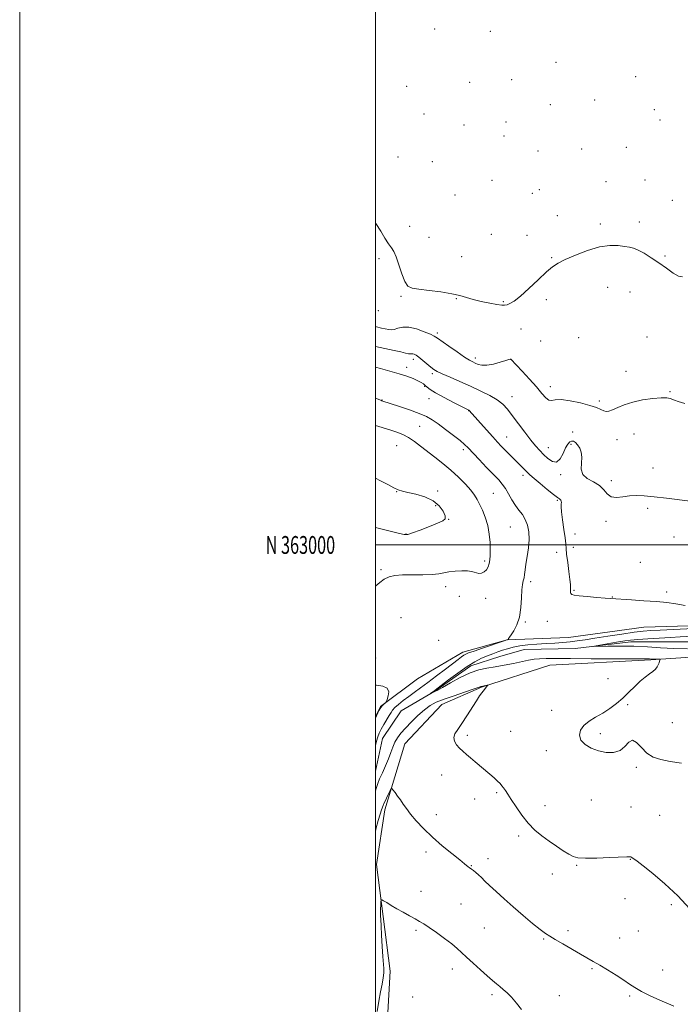
# Model space of a CAD drawing. Extents: x 2184800 to 2187700, y 362300 to 365200.
# Drawn here: x 2184800 to 2185171, y 362742 to 363295 of the extents above; entities that cross this region are included whole.
import ezdxf
from ezdxf.enums import TextEntityAlignment as Align

# ---------------------------------------------------------------- set-up
doc = ezdxf.new("R2010")
doc.units = 0
doc.header["$MEASUREMENT"] = 0
doc.linetypes.add('rvrstm', pattern=[117.1, 50, -3.9, 0.5, -3.9, 0.5, -3.9, 0.5, -3.9, 50])
for name, color, linetype, lineweight in [('32000', 7, 'Continuous', 0), ('32001', 7, 'Continuous', 0), ('DTM HARD BREAKLINE', 7, 'Continuous', 0), ('DTM SPOT ELEVATION', 2, 'Continuous', 13), ('INDEX CONTOUR', 41, 'Continuous', 13), ('INTERMEDIATE CONTOUR', 44, 'Continuous', 0), ('STREAM - RIVER SINGLE LINE', 142, 'rvrstm', 0)]:
    doc.layers.add(name, color=color, linetype=linetype, lineweight=lineweight)
doc.styles.add('Style-WORKING', font='WORKING.shx')

msp = doc.modelspace()

# ---------------------------------------------------------------- linework, layer by layer
at = {"layer": '32000', "flags": 128}
for points in [[(2184800, 362300), (2187700, 362300), (2187700, 365200), (2184800, 365200), (2184800, 362300)], [(2185000, 362500), (2187500, 362500), (2187500, 365000), (2185000, 365000), (2185000, 362500)], [(2185000, 363000), (2187500, 363000)]]:
    msp.add_lwpolyline(points, dxfattribs=at)
at = {"layer": 'DTM HARD BREAKLINE'}
for points in [[(2185263.77, 362957.3, 1060.5), (2185229.21, 362954.15, 1061.28), (2185188.8, 362954.92, 1062.59), (2185150.98, 362953.73, 1062.91), (2185108.59, 362947.99, 1063.3), (2185074.04, 362946.78, 1064.02), (2185049.24, 362939.69, 1064.54), (2185023.77, 362924.77, 1065.78), (2185002.87, 362909.19, 1066.04), (2185000, 362903.491, 1066.121)], [(2185000, 362603.015, 1073.32), (2185000.01, 362606.71, 1073.21), (2185005.98, 362641.24, 1072.5), (2185008.02, 362668.62, 1071.13), (2185003.53, 362693.4, 1070.74), (2185006.23, 362724.03, 1070.15), (2185008.29, 362760.53, 1069.04), (2185004.47, 362791.18, 1068.39), (2185000.65, 362820.53, 1067.22), (2185005.3, 362851.16, 1066.5), (2185016.5, 362888.28, 1065), (2185037.42, 362910.39, 1064.93), (2185059.62, 362920.1, 1064.09), (2185098.12, 362932.37, 1063.17), (2185154.84, 362935.46, 1062.13), (2185202.44, 362938.58, 1060.96), (2185250.69, 362940.39, 1059.91), (2185310.66, 362941.52, 1059.78), (2185360.22, 362945.93, 1058.42), (2185431.3, 362950.94, 1057.57)]]:
    msp.add_polyline3d(points, dxfattribs=at)
at = {"layer": 'DTM SPOT ELEVATION'}
for p in [(2185033.42, 363289.96, 1055.4), (2185064.67, 363288.62, 1055.38), (2185101.59, 363271.15, 1055.29), (2185146.41, 363263.2, 1055.07), (2185017.63, 363257.63, 1054.94), (2185052.96, 363260.01, 1055.29), (2185076.55, 363261.54, 1055.4), (2185098.45, 363247.35, 1055.39), (2185123.33, 363250.03, 1055.31), (2185027.35, 363242.12, 1054.97), (2185156.83, 363244.64, 1055.1), (2185049.88, 363236.08, 1055.27), (2185073.44, 363237.7, 1055.4), (2185160.04, 363238.81, 1055.11), (2185072.4, 363229.75, 1055.39), (2185141.13, 363223.5, 1055.37), (2185012.64, 363218.01, 1055.25), (2185091.37, 363221.41, 1055.41), (2185115.91, 363222.56, 1055.49), (2185032.03, 363215.41, 1055.29), (2185065.58, 363204.98, 1055.35), (2185129.74, 363204.14, 1055.52), (2185151.54, 363205.03, 1055.41), (2185044.81, 363196.57, 1055.18), (2185088.27, 363197.64, 1055.51), (2185092.16, 363199.7, 1055.51), (2185167.05, 363193.57, 1055.43), (2185102.32, 363184.97, 1055.64), (2185019.36, 363179.03, 1055.54), (2185126.55, 363180.3, 1055.79), (2185148.38, 363181.39, 1055.7), (2185065.21, 363174.54, 1055.5), (2185085.19, 363174.01, 1055.67), (2185030.14, 363172.94, 1055.49), (2185162.83, 363162.36, 1055.89), (2185002.06, 363160.9, 1056.25), (2185048.47, 363161.96, 1055.63), (2185099.2, 363161.44, 1055.92), (2185130.65, 363144.7, 1056.49), (2185143.15, 363142.17, 1056.52), (2185014.38, 363139.74, 1056.09), (2185045.47, 363138.44, 1056.05), (2185072, 363136.78, 1055.88), (2185096.07, 363137.88, 1056.27), (2185001.76, 363131.57, 1056.31), (2185034.88, 363119.05, 1057.7), (2185081.84, 363121.42, 1056.68), (2185092.99, 363114.63, 1056.87), (2185114.34, 363116.51, 1057.06), (2185152.81, 363116.88, 1057.82), (2185021.44, 363104.32, 1060.41), (2185056.18, 363105.02, 1057.6), (2185076.13, 363104.29, 1058.01), (2185017.54, 363099.89, 1061.5), (2185031.97, 363096.27, 1060.3), (2185141, 363097.64, 1057.4), (2185027.73, 363089.15, 1062.18), (2185098.3, 363088.88, 1057.5), (2185165.68, 363086.1, 1057.92), (2185003.78, 363081.47, 1063.93), (2185030.2, 363082.15, 1062.82), (2185076.85, 363083.37, 1059.26), (2185125.89, 363080.88, 1057.69), (2185052.39, 363075.53, 1062.04), (2185024.9, 363066.61, 1064.92), (2185110.91, 363063.56, 1059.68), (2185073.89, 363060.73, 1061.18), (2185135.82, 363059.2, 1058.8), (2185145.5, 363062.26, 1058.66), (2185012.05, 363055.78, 1067.06), (2185049.55, 363053.48, 1064.37), (2185097.29, 363054.72, 1059.31), (2185110.01, 363056.63, 1060.2), (2185156.13, 363043.32, 1059.08), (2185083.05, 363039.2, 1062.41), (2185104.17, 363039.51, 1060.21), (2185132.72, 363036.19, 1059.58), (2185012.04, 363029.89, 1068.04), (2185035.05, 363030.24, 1067.8), (2185066.4, 363028.98, 1065.02), (2185102.28, 363025.05, 1062.16), (2185033.97, 363022.01, 1068.2), (2185153.1, 363020.64, 1060.4), (2185041.22, 363014.4, 1067.99), (2185129.63, 363013.29, 1060.43), (2185075.88, 363010.17, 1064.97), (2185017.26, 363006.13, 1068.06), (2185112.26, 363006.2, 1061.28), (2185167.88, 363004.4, 1060.92), (2185111.26, 362998.63, 1061.36), (2185061.46, 362991.02, 1066.31), (2185101.89, 362995.89, 1062.77), (2185003.24, 362986.04, 1066.21), (2185149.03, 362990.18, 1061.44), (2185039.53, 362976.58, 1065.43), (2185087.28, 362979.4, 1063.64), (2185111.6, 362974.43, 1061.85), (2185047.16, 362971.12, 1065.44), (2185061.96, 362970, 1065.4), (2185133.28, 362970.68, 1061.95), (2185163.71, 362973.66, 1061.65), (2185014.39, 362959.08, 1064.8), (2185084.25, 362956.69, 1063.86), (2185096.66, 362957.01, 1063.09), (2185035.59, 362946.32, 1065.13), (2185000.08, 362936.53, 1065.22), (2185130.74, 362924.89, 1062.6), (2185141.87, 362910.24, 1061.83), (2185099.08, 362907.08, 1062.5), (2185167.01, 362900.06, 1061.4), (2185051.77, 362892.99, 1063.64), (2185076.05, 362895.34, 1062.9), (2185126.53, 362893.9, 1061.66), (2185096.05, 362884.32, 1062.44), (2185146.8, 362874.97, 1062.21), (2185037.21, 362870.69, 1064.73), (2185068.29, 362860.72, 1064.23), (2185055.79, 362857.16, 1064.7), (2185095.33, 362853.53, 1063.34), (2185121.5, 362856.68, 1062.87), (2185143.81, 362852.66, 1063.01), (2185034.3, 362848.42, 1065.39), (2185159.95, 362848.01, 1062.94), (2185080.51, 362836.49, 1064.35), (2185028.53, 362827.38, 1066.43), (2185053.94, 362819.74, 1065.93), (2185063.41, 362823.67, 1065.48), (2185113.13, 362819.9, 1064.12), (2185143.33, 362823.39, 1064.05), (2185099.58, 362815.15, 1064.6), (2185025.68, 362805.3, 1067.21), (2185048.1, 362798.26, 1066.97), (2185140.32, 362801.19, 1064.57), (2185166.49, 362797.84, 1064.2), (2185022.87, 362783.49, 1068.28), (2185061.34, 362784.78, 1066.95), (2185108.24, 362783.23, 1065.7), (2185147.81, 362783.02, 1064.91), (2185094.72, 362778.62, 1066.12), (2185137.35, 362779.22, 1065.29), (2185043.33, 362761.79, 1068.56), (2185121.79, 362761.88, 1066.15), (2185161.5, 362761.09, 1065.19), (2185065.52, 362747.3, 1068.33), (2185020.92, 362746.07, 1069.29), (2185103.38, 362746.77, 1067.12), (2185142.94, 362746.64, 1066.23)]:
    msp.add_point(p, dxfattribs=at)
at = {"layer": 'INDEX CONTOUR'}
for points in [[(2185176.96, 363024.615, 1060), (2185163.711, 363026.236, 1060), (2185156.731, 363027.051, 1060), (2185151.195, 363027.588, 1060), (2185146.825, 363027.77, 1060), (2185142.974, 363027.548, 1060), (2185139.168, 363026.987, 1060), (2185135.596, 363026.601, 1060), (2185132.616, 363027.017, 1060), (2185130.406, 363028.643, 1060), (2185128.435, 363031.018, 1060), (2185125.99, 363033.464, 1060), (2185122.656, 363035.495, 1060), (2185119.189, 363037.403, 1060), (2185116.641, 363039.671, 1060), (2185115.733, 363042.627, 1060), (2185115.869, 363045.975, 1060), (2185116.121, 363049.258, 1060), (2185115.765, 363052.097, 1060), (2185114.88, 363054.418, 1060), (2185113.747, 363056.22, 1060), (2185112.599, 363057.5, 1060), (2185111.478, 363058.234, 1060), (2185110.378, 363058.398, 1060), (2185109.286, 363057.936, 1060), (2185108.152, 363056.703, 1060), (2185106.921, 363054.526, 1060), (2185105.531, 363051.456, 1060), (2185103.895, 363048.432, 1060), (2185101.922, 363046.617, 1060), (2185099.578, 363046.833, 1060), (2185097.059, 363048.537, 1060), (2185094.617, 363050.843, 1060), (2185092.4, 363053.105, 1060), (2185090.126, 363055.626, 1060), (2185087.409, 363058.943, 1060), (2185084.018, 363063.366, 1060), (2185076.972, 363072.8, 1060), (2185074.226, 363076.318, 1060), (2185071.641, 363079.06, 1060), (2185068.533, 363081.477, 1060), (2185064.382, 363083.941, 1060), (2185059.306, 363086.506, 1060), (2185053.587, 363089.141, 1060), (2185047.585, 363091.778, 1060), (2185041.976, 363094.203, 1060), (2185037.513, 363096.158, 1060), (2185034.681, 363097.51, 1060), (2185032.876, 363098.602, 1060), (2185031.227, 363099.897, 1060), (2185026.68, 363103.714, 1060), (2185024.495, 363105.462, 1060), (2185022.884, 363106.593, 1060), (2185021.778, 363107.177, 1060), (2185021.005, 363107.387, 1060), (2185020.375, 363107.398, 1060), (2185019.657, 363107.377, 1060), (2185018.606, 363107.485, 1060), (2185016.963, 363107.853, 1060), (2185014.407, 363108.479, 1060), (2185010.601, 363109.328, 1060), (2185005.403, 363110.376, 1060), (2185000, 363111.521, 1060)], [(2185175.536, 362941.542, 1060), (2185167.824, 362941.801, 1060), (2185160.348, 362942.227, 1060), (2185152.959, 362942.694, 1060), (2185145.42, 362943.037, 1060), (2185137.712, 362943.136, 1060), (2185130.667, 362943.065, 1060), (2185122.53, 362942.888, 1060), (2185122.21, 362942.994, 1060), (2185124.096, 362943.353, 1060), (2185132.345, 362944.813, 1060), (2185136.728, 362945.575, 1060), (2185140.223, 362946.147, 1060), (2185143.504, 362946.576, 1060), (2185147.593, 362946.947, 1060), (2185153.177, 362947.333, 1060), (2185159.608, 362947.717, 1060), (2185165.904, 362948.066, 1060), (2185171.429, 362948.359, 1060), (2185217.32, 362950.707, 1060)]]:
    msp.add_polyline3d(points, dxfattribs=at)
at = {"layer": 'INTERMEDIATE CONTOUR'}
for points in [[(2185172.616, 363150.627, 1056), (2185170.517, 363151.06, 1056), (2185167.451, 363152.792, 1056), (2185163.612, 363155.473, 1056), (2185159.382, 363158.525, 1056), (2185155.131, 363161.429, 1056), (2185151.176, 363163.91, 1056), (2185147.818, 363165.743, 1056), (2185145.205, 363166.806, 1056), (2185142.857, 363167.357, 1056), (2185140.139, 363167.748, 1056), (2185136.514, 363168.185, 1056), (2185131.838, 363168.283, 1056), (2185126.064, 363167.505, 1056), (2185119.333, 363165.53, 1056), (2185112.546, 363162.892, 1056), (2185106.787, 363160.339, 1056), (2185102.758, 363158.351, 1056), (2185099.623, 363156.328, 1056), (2185096.16, 363153.405, 1056), (2185091.517, 363149.058, 1056), (2185086.329, 363144.137, 1056), (2185081.598, 363139.834, 1056), (2185078.099, 363137.059, 1056), (2185075.699, 363135.592, 1056), (2185074.034, 363134.931, 1056), (2185072.689, 363134.661, 1056), (2185071.034, 363134.715, 1056), (2185068.389, 363135.114, 1056), (2185064.342, 363135.856, 1056), (2185059.557, 363136.838, 1056), (2185054.969, 363137.935, 1056), (2185047.516, 363140.122, 1056), (2185042.939, 363141.167, 1056), (2185036.839, 363142.154, 1056), (2185030.213, 363143.026, 1056), (2185024.462, 363143.718, 1056), (2185020.618, 363144.309, 1056), (2185018.249, 363145.459, 1056), (2185016.554, 363147.971, 1056), (2185014.886, 363152.287, 1056), (2185013.219, 363157.393, 1056), (2185011.68, 363161.908, 1056), (2185010.335, 363164.863, 1056), (2185008.998, 363166.924, 1056), (2185007.42, 363169.163, 1056), (2185005.411, 363172.395, 1056), (2185002.997, 363176.387, 1056), (2185000.261, 363180.648, 1056), (2185000, 363181.011, 1056)], [(2185174.054, 363079.411, 1058), (2185170.296, 363080.641, 1058), (2185168.25, 363081.346, 1058), (2185165.782, 363082.316, 1058), (2185163.877, 363082.694, 1058), (2185160.71, 363082.763, 1058), (2185155.945, 363082.368, 1058), (2185150.287, 363081.519, 1058), (2185144.704, 363080.27, 1058), (2185139.99, 363078.719, 1058), (2185136.247, 363077.149, 1058), (2185133.406, 363075.889, 1058), (2185131.353, 363075.2, 1058), (2185129.794, 363075.066, 1058), (2185128.394, 363075.402, 1058), (2185126.775, 363076.124, 1058), (2185124.397, 363077.16, 1058), (2185120.68, 363078.438, 1058), (2185115.368, 363079.835, 1058), (2185109.488, 363081.031, 1058), (2185104.391, 363081.653, 1058), (2185101.067, 363081.513, 1058), (2185099.066, 363081.169, 1058), (2185097.579, 363081.359, 1058), (2185095.892, 363082.689, 1058), (2185093.643, 363085.197, 1058), (2185090.568, 363088.782, 1058), (2185086.602, 363093.207, 1058), (2185082.476, 363097.68, 1058), (2185076.249, 363104.375, 1058), (2185076.188, 363104.397, 1058), (2185076.102, 363104.394, 1058), (2185075.889, 363104.347, 1058), (2185075.128, 363104.127, 1058), (2185073.318, 363103.576, 1058), (2185070.183, 363102.634, 1058), (2185066.355, 363101.626, 1058), (2185062.687, 363100.981, 1058), (2185059.852, 363100.998, 1058), (2185057.772, 363101.494, 1058), (2185056.185, 363102.163, 1058), (2185054.768, 363102.827, 1058), (2185052.957, 363103.823, 1058), (2185050.127, 363105.613, 1058), (2185045.95, 363108.444, 1058), (2185041.304, 363111.681, 1058), (2185034.904, 363116.211, 1058), (2185033.153, 363117.294, 1058), (2185030.936, 363118.363, 1058), (2185027.418, 363119.855, 1058), (2185023.115, 363121.381, 1058), (2185018.879, 363122.346, 1058), (2185015.395, 363122.347, 1058), (2185012.696, 363121.752, 1058), (2185010.648, 363121.114, 1058), (2185009.07, 363120.877, 1058), (2185007.596, 363121.016, 1058), (2185003.41, 363121.872, 1058), (2185000.554, 363122.512, 1058), (2185000, 363122.668, 1058)], [(2185174.189, 362966.061, 1062), (2185169.016, 362966.98, 1062), (2185163.862, 362967.632, 1062), (2185157.992, 362968.163, 1062), (2185151.019, 362968.683, 1062), (2185143.97, 362969.16, 1062), (2185132.177, 362969.905, 1062), (2185129.159, 362970.142, 1062), (2185124.511, 362970.54, 1062), (2185119.162, 362971.027, 1062), (2185114.552, 362971.49, 1062), (2185111.765, 362971.855, 1062), (2185110.475, 362972.199, 1062), (2185110.004, 362972.639, 1062), (2185109.783, 362973.261, 1062), (2185109.681, 362974.045, 1062), (2185109.676, 362974.94, 1062), (2185109.726, 362976.003, 1062), (2185109.698, 362977.714, 1062), (2185109.439, 362980.658, 1062), (2185108.863, 362985.128, 1062), (2185108.149, 362990.23, 1062), (2185107.549, 362994.782, 1062), (2185107.227, 362997.994, 1062), (2185107.021, 363000.663, 1062), (2185106.683, 363003.98, 1062), (2185106.055, 363008.726, 1062), (2185105.316, 363014.031, 1062), (2185104.739, 363018.612, 1062), (2185104.516, 363021.507, 1062), (2185104.528, 363023.043, 1062), (2185104.583, 363023.869, 1062), (2185104.522, 363024.52, 1062), (2185104.319, 363025.081, 1062), (2185103.986, 363025.527, 1062), (2185103.452, 363025.92, 1062), (2185102.329, 363026.682, 1062), (2185100.149, 363028.324, 1062), (2185096.691, 363031.127, 1062), (2185092.713, 363034.45, 1062), (2185089.219, 363037.42, 1062), (2185086.946, 363039.398, 1062), (2185085.558, 363040.674, 1062), (2185084.453, 363041.774, 1062), (2185081.488, 363044.809, 1062), (2185079.535, 363046.785, 1062), (2185072.799, 363053.507, 1062), (2185070.83, 363055.526, 1062), (2185068.731, 363057.756, 1062), (2185066.036, 363060.71, 1062), (2185062.496, 363064.643, 1062), (2185052.797, 363075.536, 1062), (2185052.651, 363075.662, 1062), (2185052.523, 363075.744, 1062), (2185052.12, 363075.934, 1062), (2185051.068, 363076.457, 1062), (2185048.48, 363077.761, 1062), (2185043.966, 363080.059, 1062), (2185038.611, 363082.852, 1062), (2185033.86, 363085.469, 1062), (2185030.807, 363087.39, 1062), (2185029.107, 363088.71, 1062), (2185028.059, 363089.677, 1062), (2185027.034, 363090.518, 1062), (2185025.707, 363091.364, 1062), (2185023.83, 363092.317, 1062), (2185021.185, 363093.462, 1062), (2185017.704, 363094.777, 1062), (2185013.352, 363096.215, 1062), (2185008.21, 363097.713, 1062), (2185002.807, 363099.146, 1062), (2185000, 363099.831, 1062)], [(2185000, 362887.346, 1064), (2185000.558, 362889.712, 1064), (2185001.303, 362892.187, 1064), (2185002.162, 362894.24, 1064), (2185003.299, 362896.401, 1064), (2185004.802, 362899.03, 1064), (2185007.819, 362904.208, 1064), (2185008.801, 362905.917, 1064), (2185009.706, 362907.226, 1064), (2185011.008, 362908.598, 1064), (2185013.063, 362910.385, 1064), (2185015.726, 362912.51, 1064), (2185018.73, 362914.79, 1064), (2185021.899, 362917.117, 1064), (2185025.421, 362919.679, 1064), (2185029.574, 362922.738, 1064), (2185034.456, 362926.408, 1064), (2185039.436, 362930.197, 1064), (2185046.649, 362935.723, 1064), (2185048.509, 362937.128, 1064), (2185049.727, 362937.987, 1064), (2185050.799, 362938.611, 1064), (2185052.46, 362939.313, 1064), (2185055.503, 362940.408, 1064), (2185060.332, 362942.074, 1064), (2185072.976, 362946.367, 1064), (2185073.976, 362946.695, 1064), (2185074.233, 362946.754, 1064), (2185074.971, 362946.822, 1064), (2185074.826, 362946.89, 1064), (2185074.744, 362946.98, 1064), (2185074.737, 362947.139, 1064), (2185074.89, 362947.435, 1064), (2185075.363, 362948.122, 1064), (2185076.335, 362949.496, 1064), (2185077.877, 362951.81, 1064), (2185079.611, 362955.14, 1064), (2185081.052, 362959.516, 1064), (2185081.847, 362964.805, 1064), (2185082.188, 362970.216, 1064), (2185082.404, 362974.796, 1064), (2185082.749, 362977.866, 1064), (2185083.18, 362979.866, 1064), (2185083.582, 362981.512, 1064), (2185083.883, 362983.44, 1064), (2185084.191, 362985.958, 1064), (2185084.654, 362989.293, 1064), (2185085.348, 362993.545, 1064), (2185086.042, 362998.317, 1064), (2185086.43, 363003.088, 1064), (2185086.265, 363007.418, 1064), (2185085.545, 363011.192, 1064), (2185084.32, 363014.378, 1064), (2185082.666, 363017.023, 1064), (2185080.739, 363019.474, 1064), (2185078.715, 363022.16, 1064), (2185076.742, 363025.352, 1064), (2185074.866, 363028.712, 1064), (2185073.102, 363031.747, 1064), (2185071.388, 363034.167, 1064), (2185069.335, 363036.504, 1064), (2185062.567, 363043.577, 1064), (2185058.315, 363048.06, 1064), (2185052.17, 363054.565, 1064), (2185050.187, 363056.492, 1064), (2185047.676, 363058.618, 1064), (2185043.933, 363061.573, 1064), (2185039.522, 363064.94, 1064), (2185035.325, 363068.04, 1064), (2185031.92, 363070.377, 1064), (2185028.671, 363072.196, 1064), (2185024.64, 363073.925, 1064), (2185019.268, 363075.862, 1064), (2185013.513, 363077.782, 1064), (2185003.605, 363081.003, 1064), (2185003.379, 363081.088, 1064), (2185000, 363082.534, 1064)], [(2185000, 362977.014, 1066), (2185000.256, 362977.092, 1066), (2185002.486, 362978.842, 1066), (2185005.008, 362980.797, 1066), (2185007.72, 362982.138, 1066), (2185010.982, 362982.861, 1066), (2185015.274, 362983.164, 1066), (2185020.81, 362983.241, 1066), (2185026.742, 362983.266, 1066), (2185031.955, 362983.405, 1066), (2185035.677, 362983.775, 1066), (2185041.344, 362984.82, 1066), (2185044.873, 362985.24, 1066), (2185048.625, 362985.471, 1066), (2185051.868, 362985.444, 1066), (2185054.075, 362985.132, 1066), (2185055.549, 362984.675, 1066), (2185056.804, 362984.252, 1066), (2185058.235, 362984.038, 1066), (2185059.771, 362984.185, 1066), (2185061.224, 362984.84, 1066), (2185062.437, 362986.087, 1066), (2185063.377, 362987.768, 1066), (2185064.043, 362989.666, 1066), (2185064.441, 362991.66, 1066), (2185064.615, 362994.036, 1066), (2185064.617, 362997.181, 1066), (2185064.465, 363001.328, 1066), (2185064.04, 363006.111, 1066), (2185063.188, 363011.012, 1066), (2185061.831, 363015.575, 1066), (2185060.208, 363019.601, 1066), (2185058.629, 363022.952, 1066), (2185057.276, 363025.608, 1066), (2185055.792, 363028.01, 1066), (2185053.691, 363030.718, 1066), (2185050.62, 363034.129, 1066), (2185046.765, 363038.024, 1066), (2185042.449, 363042.023, 1066), (2185037.967, 363045.811, 1066), (2185033.53, 363049.328, 1066), (2185025.464, 363055.549, 1066), (2185021.924, 363058.167, 1066), (2185018.603, 363060.338, 1066), (2185015.377, 363062.022, 1066), (2185012.009, 363063.381, 1066), (2185008.228, 363064.624, 1066), (2185000, 363067.084, 1066)], [(2185000, 363009.864, 1068), (2185003.838, 363008.874, 1068), (2185009.077, 363007.516, 1068), (2185013.531, 363006.376, 1068), (2185016.274, 363005.785, 1068), (2185018.266, 363005.881, 1068), (2185020.947, 363006.753, 1068), (2185025.281, 363008.389, 1068), (2185030.401, 363010.372, 1068), (2185034.972, 363012.182, 1068), (2185037.928, 363013.487, 1068), (2185039.279, 363014.694, 1068), (2185039.301, 363016.399, 1068), (2185038.211, 363018.988, 1068), (2185035.967, 363022.026, 1068), (2185032.465, 363024.868, 1068), (2185027.784, 363027.01, 1068), (2185022.742, 363028.488, 1068), (2185018.342, 363029.478, 1068), (2185015.266, 363030.186, 1068), (2185012.914, 363030.949, 1068), (2185010.367, 363032.137, 1068), (2185006.951, 363033.97, 1068), (2185002.976, 363036.075, 1068), (2185000, 363037.463, 1068)], [(2185172.174, 362877.448, 1062), (2185165.844, 362878.359, 1062), (2185160.59, 362879.364, 1062), (2185156.298, 362880.837, 1062), (2185152.708, 362883.078, 1062), (2185149.601, 362886.123, 1062), (2185146.901, 362888.945, 1062), (2185144.567, 362890.253, 1062), (2185142.494, 362889.21, 1062), (2185140.309, 362886.797, 1062), (2185137.572, 362884.449, 1062), (2185133.984, 362883.31, 1062), (2185129.812, 362883.359, 1062), (2185125.462, 362884.281, 1062), (2185121.348, 362885.804, 1062), (2185117.908, 362887.82, 1062), (2185115.585, 362890.262, 1062), (2185114.727, 362893.031, 1062), (2185115.297, 362895.905, 1062), (2185117.162, 362898.629, 1062), (2185120.139, 362901.029, 1062), (2185123.843, 362903.251, 1062), (2185127.841, 362905.524, 1062), (2185131.767, 362908.037, 1062), (2185135.542, 362910.834, 1062), (2185139.154, 362913.923, 1062), (2185142.593, 362917.253, 1062), (2185145.841, 362920.545, 1062), (2185148.883, 362923.459, 1062), (2185151.682, 362925.749, 1062), (2185154.127, 362927.522, 1062), (2185156.09, 362928.977, 1062), (2185157.489, 362930.284, 1062), (2185158.426, 362931.495, 1062), (2185159.052, 362932.633, 1062), (2185159.495, 362933.7, 1062), (2185159.8, 362934.618, 1062), (2185159.99, 362935.29, 1062), (2185160.061, 362935.654, 1062), (2185159.901, 362935.789, 1062), (2185159.375, 362935.809, 1062), (2185157.243, 362935.826, 1062), (2185156.14, 362935.845, 1062), (2185154.126, 362935.919, 1062), (2185144.312, 362935.933, 1062), (2185133.849, 362935.971, 1062), (2185121.322, 362936.032, 1062), (2185109.76, 362936.111, 1062), (2185101.494, 362936.19, 1062), (2185096.071, 362936.206, 1062), (2185092.34, 362936.087, 1062), (2185089.249, 362935.769, 1062), (2185086.128, 362935.231, 1062), (2185077.705, 362933.482, 1062), (2185072.46, 362932.437, 1062), (2185067.306, 362931.502, 1062), (2185062.675, 362930.742, 1062), (2185058.198, 362929.775, 1062), (2185053.308, 362928.105, 1062), (2185047.704, 362925.46, 1062), (2185042.162, 362922.449, 1062), (2185037.721, 362919.899, 1062), (2185035.124, 362918.425, 1062), (2185033.893, 362917.776, 1062), (2185030.985, 362916.441, 1062), (2185030.97, 362916.457, 1062), (2185033.485, 362918.26, 1062), (2185034.597, 362919.113, 1062), (2185037.001, 362920.974, 1062), (2185041.144, 362924.164, 1062), (2185046.319, 362928.031, 1062), (2185051.531, 362931.681, 1062), (2185055.993, 362934.418, 1062), (2185059.732, 362936.341, 1062), (2185062.984, 362937.747, 1062), (2185065.959, 362938.895, 1062), (2185068.771, 362939.892, 1062), (2185071.51, 362940.809, 1062), (2185074.302, 362941.693, 1062), (2185077.421, 362942.518, 1062), (2185081.178, 362943.234, 1062), (2185085.758, 362943.807, 1062), (2185090.852, 362944.256, 1062), (2185096.028, 362944.607, 1062), (2185100.922, 362944.901, 1062), (2185105.455, 362945.195, 1062), (2185109.617, 362945.554, 1062), (2185113.537, 362946.04, 1062), (2185117.888, 362946.708, 1062), (2185123.478, 362947.611, 1062), (2185130.734, 362948.753, 1062), (2185138.56, 362949.939, 1062), (2185145.471, 362950.923, 1062), (2185150.513, 362951.536, 1062), (2185154.832, 362951.89, 1062), (2185160.1, 362952.181, 1062), (2185204.85, 362954.46, 1062)], [(2185176.866, 362795.459, 1064), (2185169.988, 362802.768, 1064), (2185162.761, 362809.579, 1064), (2185156.013, 362815.361, 1064), (2185150.623, 362819.695, 1064), (2185147.215, 362822.324, 1064), (2185145.388, 362823.644, 1064), (2185144.489, 362824.215, 1064), (2185143.957, 362824.512, 1064), (2185143.599, 362824.673, 1064), (2185143.316, 362824.748, 1064), (2185142.856, 362824.775, 1064), (2185141.36, 362824.73, 1064), (2185131.709, 362824.295, 1064), (2185124.485, 362824.028, 1064), (2185118.088, 362823.933, 1064), (2185113.927, 362824.169, 1064), (2185111.266, 362824.876, 1064), (2185108.843, 362826.192, 1064), (2185105.66, 362828.193, 1064), (2185101.823, 362830.714, 1064), (2185097.71, 362833.529, 1064), (2185093.641, 362836.493, 1064), (2185089.698, 362839.779, 1064), (2185085.903, 362843.645, 1064), (2185082.309, 362848.182, 1064), (2185079.086, 362852.848, 1064), (2185076.436, 362856.932, 1064), (2185074.488, 362859.908, 1064), (2185073.099, 362861.955, 1064), (2185072.056, 362863.43, 1064), (2185071.14, 362864.664, 1064), (2185070.107, 362865.89, 1064), (2185068.705, 362867.313, 1064), (2185066.758, 362869.09, 1064), (2185064.364, 362871.171, 1064), (2185056.16, 362878.186, 1064), (2185053.559, 362880.368, 1064), (2185051.213, 362882.296, 1064), (2185049.116, 362884.072, 1064), (2185047.236, 362885.844, 1064), (2185045.594, 362887.729, 1064), (2185044.44, 362889.711, 1064), (2185044.077, 362891.741, 1064), (2185044.728, 362893.843, 1064), (2185046.294, 362896.341, 1064), (2185048.591, 362899.634, 1064), (2185051.392, 362903.904, 1064), (2185056.805, 362912.464, 1064), (2185058.607, 362915.19, 1064), (2185059.789, 362916.843, 1064), (2185060.559, 362917.825, 1064), (2185063.131, 362920.977, 1064), (2185063.29, 362921.2, 1064), (2185063.205, 362921.252, 1064), (2185062.806, 362921.179, 1064), (2185059.577, 362920.52, 1064), (2185059.348, 362920.445, 1064), (2185058.969, 362920.286, 1064), (2185057.767, 362919.841, 1064), (2185054.959, 362918.875, 1064), (2185050.117, 362917.256, 1064), (2185044.224, 362915.268, 1064), (2185038.612, 362913.296, 1064), (2185034.273, 362911.58, 1064), (2185030.83, 362909.787, 1064), (2185027.563, 362907.433, 1064), (2185023.948, 362904.217, 1064), (2185020.252, 362900.559, 1064), (2185016.938, 362897.06, 1064), (2185014.363, 362894.16, 1064), (2185012.448, 362891.655, 1064), (2185011.008, 362889.183, 1064), (2185009.844, 362886.433, 1064), (2185008.721, 362883.302, 1064), (2185007.389, 362879.742, 1064), (2185005.704, 362875.796, 1064), (2185003.922, 362871.881, 1064), (2185002.404, 362868.508, 1064), (2185001.387, 362865.974, 1064), (2185000.616, 362863.729, 1064), (2185000, 362861.864, 1064)], [(2185000, 362902.645, 1066), (2185000.02, 362902.687, 1066), (2185001.441, 362905.685, 1066), (2185002.209, 362907.187, 1066), (2185003.099, 362908.641, 1066), (2185004.04, 362909.801, 1066), (2185004.91, 362910.64, 1066), (2185005.572, 362911.183, 1066), (2185005.954, 362911.525, 1066), (2185006.234, 362912.038, 1066), (2185006.651, 362913.16, 1066), (2185007.279, 362915.144, 1066), (2185007.526, 362917.496, 1066), (2185006.634, 362919.537, 1066), (2185004.121, 362920.74, 1066), (2185000.607, 362921.2, 1066), (2185000, 362921.195, 1066)], [(2185167.891, 362740.78, 1066), (2185164.785, 362742.167, 1066), (2185160.04, 362744.25, 1066), (2185154.567, 362746.719, 1066), (2185149.573, 362749.152, 1066), (2185145.898, 362751.259, 1066), (2185142.917, 362753.267, 1066), (2185139.64, 362755.531, 1066), (2185135.371, 362758.277, 1066), (2185130.608, 362761.201, 1066), (2185126.144, 362763.871, 1066), (2185122.509, 362766.005, 1066), (2185115.363, 362770.138, 1066), (2185105.493, 362775.87, 1066), (2185101.119, 362778.375, 1066), (2185098.083, 362780.083, 1066), (2185095.625, 362781.615, 1066), (2185092.633, 362783.835, 1066), (2185088.296, 362787.363, 1066), (2185083.015, 362791.826, 1066), (2185077.496, 362796.609, 1066), (2185072.357, 362801.16, 1066), (2185067.88, 362805.218, 1066), (2185064.263, 362808.585, 1066), (2185061.611, 362811.141, 1066), (2185059.667, 362813.054, 1066), (2185058.082, 362814.569, 1066), (2185056.586, 362815.88, 1066), (2185055.22, 362816.982, 1066), (2185054.108, 362817.822, 1066), (2185052.757, 362818.774, 1066), (2185052.251, 362819.151, 1066), (2185050.186, 362820.86, 1066), (2185047.473, 362823.045, 1066), (2185043.074, 362826.553, 1066), (2185037.638, 362831.002, 1066), (2185032.068, 362835.842, 1066), (2185027.125, 362840.581, 1066), (2185023.01, 362844.951, 1066), (2185019.78, 362848.743, 1066), (2185017.426, 362851.826, 1066), (2185015.655, 362854.388, 1066), (2185014.109, 362856.694, 1066), (2185012.526, 362858.925, 1066), (2185011.047, 362860.91, 1066), (2185009.913, 362862.391, 1066), (2185009.266, 362863.138, 1066), (2185008.844, 362863.036, 1066), (2185008.283, 362861.997, 1066), (2185006.218, 362857.745, 1066), (2185005.251, 362855.715, 1066), (2185004.668, 362854.426, 1066), (2185004.329, 362853.566, 1066), (2185003.485, 362851.144, 1066), (2185002.714, 362848.766, 1066), (2185001.659, 362845.18, 1066), (2185000.325, 362840.265, 1066), (2185000, 362839.008, 1066)], [(2185082.181, 362738.999, 1068), (2185079.286, 362742.527, 1068), (2185076.491, 362745.814, 1068), (2185074.052, 362748.362, 1068), (2185071.922, 362750.294, 1068), (2185069.981, 362751.888, 1068), (2185068.064, 362753.436, 1068), (2185065.838, 362755.287, 1068), (2185062.926, 362757.802, 1068), (2185059.136, 362761.173, 1068), (2185055.021, 362764.907, 1068), (2185051.318, 362768.341, 1068), (2185048.502, 362771.018, 1068), (2185046.001, 362773.319, 1068), (2185042.983, 362775.829, 1068), (2185038.902, 362778.934, 1068), (2185034.367, 362782.22, 1068), (2185030.278, 362785.07, 1068), (2185027.261, 362787.055, 1068), (2185024.864, 362788.491, 1068), (2185022.361, 362789.88, 1068), (2185019.219, 362791.607, 1068), (2185015.665, 362793.579, 1068), (2185012.12, 362795.591, 1068), (2185008.96, 362797.445, 1068), (2185006.391, 362798.997, 1068), (2185004.577, 362800.111, 1068), (2185003.603, 362800.657, 1068), (2185003.227, 362800.505, 1068), (2185003.127, 362799.523, 1068), (2185003.04, 362797.691, 1068), (2185002.948, 362795.435, 1068), (2185002.896, 362793.291, 1068), (2185002.916, 362791.54, 1068), (2185003.018, 362789.443, 1068), (2185003.204, 362786.007, 1068), (2185003.47, 362780.649, 1068), (2185003.799, 362774.422, 1068), (2185004.167, 362768.79, 1068), (2185004.781, 362762.064, 1068), (2185004.774, 362759.63, 1068), (2185004.415, 362756.782, 1068), (2185003.767, 362753.243, 1068), (2185002.929, 362748.853, 1068), (2185001.997, 362743.572, 1068), (2185001.04, 362737.837, 1068)]]:
    msp.add_polyline3d(points, dxfattribs=at)
at = {"layer": 'STREAM - RIVER SINGLE LINE'}
msp.add_polyline3d([(2185000, 362872.972, 1063.042), (2185004, 362891.23, 1062.89), (2185014.48, 362906.85, 1062.57), (2185033.42, 362917.87, 1061.91), (2185053.67, 362932.15, 1061.52), (2185069.98, 362937.32, 1060.81), (2185083.69, 362941.19, 1060.61), (2185112.37, 362941.76, 1060.22), (2185143.67, 362945.58, 1059.44), (2185175.62, 362945.48, 1058.59), (2185231.69, 362946.62, 1057.81), (2185254.51, 362947.86, 1056.83), (2185291.02, 362949.05, 1056.11), (2185312.53, 362948.34, 1055.46), (2185354.26, 362951.47, 1054.74), (2185386.21, 362952.68, 1054.22), (2185419.47, 362957.14, 1054.22)], dxfattribs=at)

# ---------------------------------------------------------------- texts
at = {"layer": '32001', "style": 'Style-WORKING', "width": 0.67}
msp.add_text('N 363000', height=10, dxfattribs=at).set_placement((2184977.39, 363000), align=Align.MIDDLE_RIGHT)

doc.saveas('drawing.dxf')
